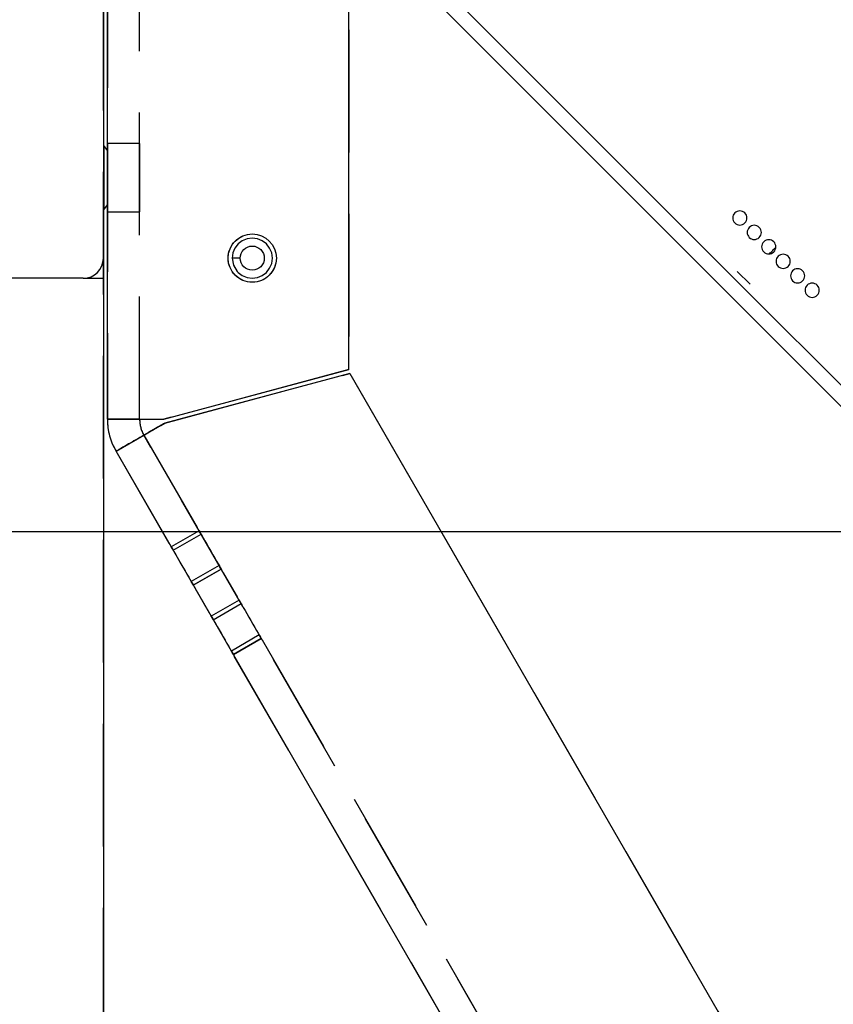
# Model space of a CAD drawing. Extents: x 0 to 3564, y 0 to 2520.
# Drawn here: x 1817 to 1918, y 1693 to 1816 of the extents above; entities that cross this region are included whole.
import ezdxf

# ---------------------------------------------------------------- set-up
doc = ezdxf.new("R2010")
doc.units = 0
doc.header["$LTSCALE"] = 12
doc.linetypes.add('HIDDEN', pattern=[1.905, 1.27, -0.635])
doc.layers.get('0').update_dxf_attribs({"linetype": 'CONTINUOUS'})
doc.layers.add('DOLD_REFERENS_RAM___LINJER', color=1, linetype='CONTINUOUS')
doc.styles.add('SLDTEXTSTYLE0', font='TXT', dxfattribs={"width": 0.7})
doc.dimstyles.new('SLDDIMSTYLE1', dxfattribs={"dimtxt": 30.48, "dimasz": 30, "dimexe": 0, "dimexo": 0.0625, "dimgap": 7.62, "dimtad": 0, "dimtih": 1, "dimtoh": 1, "dimdec": 0, "dimrnd": 1e-09, "dimzin": 12, "dimtxsty": 'SLDTEXTSTYLE0', "dimsah": 1, "dimcen": 0.09, "dimazin": 3, "dimtfac": 1, "dimtofl": 0, "dimtmove": 0, "dimatfit": 3, "dimtolj": 1, "dimtzin": 12})

# ---------------------------------------------------------------- blocks, each defined once
blk = doc.blocks.new('_D_1')
at = {"color": 7, "linetype": 'CONTINUOUS'}
for p, q in [((1893.94, 2110.95), (2287.01, 2110.95)), ((2275.01, 2110.95), (2275.01, 2007.84)), ((2218.28, 2002.86), (2210.82, 2002.86)), ((2210.82, 2002.86), (2210.82, 1952.91)), ((2331.73, 2002.86), (2339.19, 2002.86)), ((2339.19, 2002.86), (2339.19, 1952.91)), ((2210.82, 1952.91), (2218.28, 1952.91)), ((2339.19, 1952.91), (2331.73, 1952.91)), ((2275.01, 1810.95), (2275.01, 1914.07)), ((2193.94, 1810.95), (2287.01, 1810.95))]:
    blk.add_line(p, q, dxfattribs=at)
for points in [[(2275.01, 2110.95), (2271.29, 2080.95), (2278.73, 2080.95)], [(2275.01, 1810.95), (2278.73, 1840.95), (2271.29, 1840.95)]]:
    blk.add_solid(points, dxfattribs=at)
at = {"color": 7, "linetype": 'CONTINUOUS', "char_height": 25.4, "attachment_point": 1, "style": 'SLDTEXTSTYLE0'}
for s, insert in [('11,81in', (2218.28, 1985.65)), ('300mm', (2218.16, 1946.81))]:
    blk.add_mtext(s, dxfattribs=dict(at, insert=insert))
blk = doc.blocks.new('_D_5')
at = {"color": 7, "linetype": 'CONTINUOUS'}
for p, q in [((1382.03, 1790.33), (1382.03, 1420.1)), ((2181.85, 1790.33), (2181.85, 1291.62)), ((1382.03, 1401.81), (1382.03, 1291.62)), ((1727.23, 1392.42), (1719.77, 1392.42)), ((1719.77, 1392.42), (1719.77, 1342.46)), ((1840.68, 1392.42), (1848.14, 1392.42)), ((1848.14, 1392.42), (1848.14, 1342.46)), ((1719.77, 1342.46), (1727.23, 1342.46)), ((1848.14, 1342.46), (1840.68, 1342.46)), ((1382.03, 1303.62), (2181.85, 1303.62))]:
    blk.add_line(p, q, dxfattribs=at)
for points in [[(1382.03, 1303.62), (1412.03, 1299.9), (1412.03, 1307.34)], [(2181.85, 1303.62), (2151.85, 1307.34), (2151.85, 1299.9)]]:
    blk.add_solid(points, dxfattribs=at)
at = {"color": 7, "linetype": 'CONTINUOUS', "char_height": 25.4, "attachment_point": 1, "style": 'SLDTEXTSTYLE0'}
for s, insert in [('31,49in', (1727.23, 1375.21)), ('800mm', (1727.11, 1336.37))]:
    blk.add_mtext(s, dxfattribs=dict(at, insert=insert))

msp = doc.modelspace()

# ---------------------------------------------------------------- linework, layer by layer
at = {"color": 7, "linetype": 'CONTINUOUS'}
for p, q in [((1827.4419097, 1765.9548751), (1827.4419097, 2005.2262327)), ((1826.9419124, 1958.4548815), (1826.9419124, 1785.9548858)), ((1857.4419072, 1772.1085778), (1857.4419072, 1951.4602503)), ((1906.0011035, 1782.7779582), (1864.9156218, 1823.8658688)), ((1880.8925649, 1805.2554211), (1863.6132827, 1822.5344351)), ((1904.685547, 1781.4624092), (1880.8925649, 1805.2554211)), ((1827.0084163, 1799.9548844), (1826.9419124, 1799.9548844)), ((1827.4419097, 1799.3357858), (1827.0084163, 1799.9548844)), ((1827.0084163, 1799.9548844), (1827.0084163, 1791.9548831)), ((1827.0084163, 1791.9548831), (1827.4419097, 1792.5739816)), ((1826.9419124, 1791.9548831), (1827.0084163, 1791.9548831)), ((1826.9419124, 1783.4548882), (1826.9419124, 1785.9548858)), ((1843.9419096, 1785.9548858), (1842.9419113, 1785.9548858)), ((1905.7076996, 1784.3152365), (1907.3026677, 1782.7202609)), ((1824.4419111, 1783.4548882), (1739.4419102, 1783.4548882)), ((1824.4419111, 1783.4548882), (1826.9419124, 1783.4548882)), ((1826.9419124, 1783.4548882), (1826.9419124, 1667.1401045)), ((1926.8619319, 1761.9194916), (1906.0011035, 1782.7779582)), ((1925.5451759, 1760.6027356), (1904.685547, 1781.4624092)), ((1834.441909, 1765.9457556), (1857.4419072, 1772.1085778)), ((1857.5713238, 1771.6256163), (1834.5713219, 1765.462794)), ((1857.5713238, 1771.6256163), (1998.9585778, 1526.7357311)), ((1834.0674018, 1765.1705376), (1834.5713219, 1765.462794)), ((1834.0677632, 1765.1707462), (1833.3815833, 1764.774569)), ((1977.9778024, 1503.0754587), (1828.5137093, 1761.9548819))]:
    msp.add_line(p, q, dxfattribs=at)
at = {"color": 7, "linetype": 'HIDDEN'}
for p, q in [((1827.4419097, 2005.2262327), (1827.4419097, 1765.9548751)), ((1831.4419104, 1765.9548751), (1831.4419104, 2005.2262327)), ((1857.4419072, 1951.4602503), (1857.4419072, 1772.1085778)), ((1826.9419124, 1949.6756612), (1826.9419124, 1783.4548882)), ((1826.9419124, 1667.1401045), (1826.9419124, 1949.6756612)), ((1827.4419097, 1800.2048812), (1827.4419097, 1791.7048863)), ((1831.4419104, 1800.2048812), (1827.4419097, 1800.2048812)), ((1831.4419104, 1800.2048812), (1831.4419104, 1791.7048863)), ((1827.4419097, 1791.7048863), (1831.4419104, 1791.7048863)), ((1857.4419072, 1772.1085778), (1834.441909, 1765.9457556)), ((1834.5713219, 1765.462794), (1857.5713238, 1771.6256163)), ((1857.5713238, 1771.6256163), (1998.9585778, 1526.7357311)), ((1831.4419104, 1765.9548751), (1827.4419097, 1765.9548751)), ((1828.5137093, 1761.9548819), (1831.9778083, 1763.9548859)), ((1981.4419052, 1505.0754628), (1831.9778083, 1763.9548859)), ((1831.9778083, 1763.9548859), (1838.5995043, 1752.4857602)), ((1835.1354053, 1750.485771), (1828.5137093, 1761.9548819)), ((1838.82668, 1752.0922801), (1835.362581, 1750.092291)), ((1838.8270153, 1752.0917139), (1835.3629162, 1750.0917098)), ((1835.612913, 1749.658697), (1839.0770158, 1751.658701)), ((1841.3270166, 1747.7615854), (1837.8629139, 1745.7615814)), ((1838.1122438, 1745.3297308), (1841.5763466, 1747.32972)), ((1841.5770171, 1747.3285726), (1838.1129144, 1745.3285685)), ((1841.5763466, 1747.32972), (1841.5770171, 1747.3285726)), ((1841.8410731, 1746.8712113), (1843.579234, 1743.8606253)), ((1838.1122438, 1745.3297308), (1838.1129144, 1745.3285685)), ((1840.1151312, 1741.8606213), (1838.3769704, 1744.8712072)), ((1843.8064096, 1743.4671453), (1840.3423069, 1741.4671412)), ((1843.8067449, 1743.4665641), (1840.3426422, 1741.4665601)), ((1840.5926427, 1741.0335472), (1844.0567454, 1743.0335513)), ((1846.3067463, 1739.1364357), (1842.8426435, 1737.1364317)), ((1843.0919735, 1736.7045811), (1846.5560725, 1738.7045852)), ((1846.556743, 1738.7034229), (1843.092644, 1736.7034188)), ((1846.5560725, 1738.7045852), (1846.556743, 1738.7034229)), ((1846.6657376, 1738.5146401), (1979.1667959, 1509.0160749)), ((1843.0919735, 1736.7045811), (1843.092644, 1736.7034188)), ((1975.7026931, 1507.0160708), (1843.2016386, 1736.514636))]:
    msp.add_line(p, q, dxfattribs=at)
at = {"color": 7, "linetype": 'CONTINUOUS', "flags": 128}
msp.add_lwpolyline([(1842.9419113, 1785.9548858), (1843.1010334, 1785.0772074), (1843.5554927, 1784.3143276), (1843.6724221, 1784.1888449), (1844.1935828, 1783.788853), (1844.7932726, 1783.5404954), (1845.4419127, 1783.4548882), (1846.0905453, 1783.5404954), (1846.6902425, 1783.788853), (1847.2114032, 1784.1888449), (1847.6057699, 1784.7028008), (1847.856996, 1785.3088609), (1847.9419103, 1785.9548858), (1847.856996, 1786.6009107), (1847.6057699, 1787.2069559), (1847.2114032, 1787.7209267), (1846.6902425, 1788.1209037), (1846.0905453, 1788.3692762), (1845.4419127, 1788.4548834), (1844.7932726, 1788.3692762), (1844.1935828, 1788.1209037), (1843.6724221, 1787.7209267), (1843.278048, 1787.2069559), (1843.0268219, 1786.6009107), (1842.9419113, 1785.9548858), (1842.9419113, 1785.9548858)], dxfattribs=at)
at = {"color": 7, "linetype": 'HIDDEN', "flags": 128}
for points in [[(1838.5995043, 1752.4857602), (1838.6449417, 1752.4070671), (1838.6880619, 1752.3323825), (1838.7273861, 1752.2642693), (1838.7615731, 1752.2050521), (1838.7894569, 1752.1567574), (1838.8100801, 1752.1210394), (1838.8227461, 1752.0991048), (1838.8270153, 1752.0917139)], [(1838.8270153, 1752.0917139), (1838.8448482, 1752.0608238), (1838.9088822, 1751.9499144), (1839.0169455, 1751.7627409), (1839.1653499, 1751.5056959), (1839.3490476, 1751.1875263), (1839.5617766, 1750.8190653), (1839.7963023, 1750.4128596), (1840.0446301, 1749.9827376), (1840.2983075, 1749.543362), (1840.5486917, 1749.1096786), (1840.7872593, 1748.6964694), (1841.0058891, 1748.3177862), (1841.1971306, 1747.9865483), (1841.354472, 1747.7140209), (1841.4725562, 1747.5095025), (1841.5473638, 1747.379922), (1841.5763466, 1747.32972)], [(1838.8270153, 1752.0917139), (1838.8282968, 1752.0894936), (1838.8321003, 1752.0828924), (1838.8383364, 1752.0721039), (1838.8468375, 1752.0573816), (1838.8573913, 1752.0390979), (1838.8697294, 1752.0177296), (1838.8835316, 1751.9938281), (1838.898444, 1751.9679895)], [(1838.898444, 1751.9679895), (1838.8835316, 1751.9938281), (1838.8697294, 1752.0177296), (1838.8573913, 1752.0390979), (1838.8468375, 1752.0573816), (1838.8383364, 1752.0721039), (1838.8321003, 1752.0828924), (1838.8282968, 1752.0894936), (1838.8270153, 1752.0917139)], [(1838.898444, 1751.9679895), (1838.970234, 1751.8436393), (1839.027462, 1751.7445168), (1839.0643051, 1751.68071), (1839.0770158, 1751.658701), (1839.0643051, 1751.68071), (1839.027462, 1751.7445168), (1838.970234, 1751.8436393), (1838.898444, 1751.9679895)], [(1835.1354053, 1750.485771), (1835.1808427, 1750.4070631), (1835.2239592, 1750.3323785), (1835.2632834, 1750.2642653), (1835.2974703, 1750.2050629), (1835.3253541, 1750.1567683), (1835.3459811, 1750.1210353), (1835.3586433, 1750.0991008), (1835.3629162, 1750.0917098)], [(1835.3629162, 1750.0917098), (1835.3807455, 1750.0608197), (1835.4447832, 1749.9499104), (1835.5528427, 1749.7627369), (1835.7012471, 1749.5056918), (1835.8849449, 1749.1875223), (1836.0976776, 1748.8190612), (1836.3321995, 1748.4128556), (1836.5805274, 1747.9827336), (1836.8342047, 1747.5433579), (1837.084589, 1747.1096745), (1837.3231603, 1746.6964653), (1837.5417864, 1746.317797), (1837.7330279, 1745.9865442), (1837.8903692, 1745.7140318), (1838.0084572, 1745.5094984), (1838.0832648, 1745.3799179), (1838.1122438, 1745.3297308)], [(1835.434345, 1749.9679855), (1835.4194289, 1749.9938241), (1835.4056267, 1750.0177256), (1835.3932923, 1750.0390938), (1835.3827348, 1750.0573775), (1835.3742337, 1750.0720999), (1835.3679975, 1750.0829032), (1835.364194, 1750.0894895), (1835.3629162, 1750.0917098)], [(1835.3629162, 1750.0917098), (1835.364194, 1750.0894895), (1835.3679975, 1750.0829032), (1835.3742337, 1750.0720999), (1835.3827348, 1750.0573775), (1835.3932923, 1750.0390938), (1835.4056267, 1750.0177256), (1835.4194289, 1749.9938241), (1835.434345, 1749.9679855)], [(1835.434345, 1749.9679855), (1835.506135, 1749.8436502), (1835.5633592, 1749.7445277), (1835.6002023, 1749.680706), (1835.612913, 1749.658697), (1835.6002023, 1749.680706), (1835.5633592, 1749.7445277), (1835.506135, 1749.8436502), (1835.434345, 1749.9679855)], [(1841.5055884, 1747.452282), (1841.4337983, 1747.5766322), (1841.3765704, 1747.6757547), (1841.3397273, 1747.7395615), (1841.3270166, 1747.7615854), (1841.3397273, 1747.7395615), (1841.3765704, 1747.6757547), (1841.4337983, 1747.5766322), (1841.5055884, 1747.452282)], [(1841.5055884, 1747.452282), (1841.5205007, 1747.4264583), (1841.5343029, 1747.402542), (1841.5466411, 1747.3811737), (1841.5571948, 1747.3629049), (1841.565696, 1747.3481676), (1841.5719321, 1747.3373792), (1841.5757356, 1747.330778), (1841.5770171, 1747.3285726)], [(1841.5746068, 1747.3327449), (1841.5708629, 1747.3392269), (1841.5654724, 1747.3485551), (1841.5585285, 1747.3605952), (1841.5501503, 1747.375094), (1841.5404906, 1747.391828), (1841.5297134, 1747.4104992), (1841.5180085, 1747.4307648), (1841.5055884, 1747.452282)], [(1841.5746068, 1747.3327449), (1841.5883271, 1747.3089776), (1841.6094942, 1747.2723207), (1841.6374264, 1747.2239366), (1841.6712222, 1747.1654049), (1841.7097827, 1747.098603), (1841.7518636, 1747.0257214), (1841.7961052, 1746.9490996), (1841.8410731, 1746.8712113)], [(1838.0414856, 1745.452278), (1837.9696956, 1745.5766282), (1837.9124677, 1745.6757507), (1837.8756245, 1745.7395575), (1837.8629139, 1745.7615814), (1837.8756245, 1745.7395575), (1837.9124677, 1745.6757507), (1837.9696956, 1745.5766282), (1838.0414856, 1745.452278)], [(1838.1129144, 1745.3285685), (1838.1116366, 1745.3307888), (1838.1078293, 1745.3373751), (1838.1015969, 1745.3481785), (1838.0930921, 1745.3629008), (1838.0825383, 1745.3811845), (1838.0702039, 1745.4025528), (1838.0564017, 1745.4264543), (1838.0414856, 1745.452278)], [(1838.0414856, 1745.452278), (1838.0539095, 1745.4307756), (1838.0656106, 1745.4104951), (1838.0763879, 1745.3918389), (1838.0860513, 1745.3751049), (1838.0944257, 1745.3605911), (1838.1013734, 1745.3485659), (1838.1067639, 1745.3392229), (1838.1105041, 1745.3327409)], [(1838.1105041, 1745.3327409), (1838.1242243, 1745.3089735), (1838.1453914, 1745.2723167), (1838.1733237, 1745.2239326), (1838.2071195, 1745.1654008), (1838.24568, 1745.0986138), (1838.2877646, 1745.0257173), (1838.3320024, 1744.9490956), (1838.3769704, 1744.8712072)], [(1843.579234, 1743.8606253), (1843.6246714, 1743.7819174), (1843.6677879, 1743.7072477), (1843.707112, 1743.6391345), (1843.741299, 1743.5799173), (1843.7691828, 1743.5316226), (1843.7898097, 1743.4958896), (1843.802472, 1743.4739551), (1843.8067449, 1743.4665641)], [(1843.8067449, 1743.4665641), (1843.8245816, 1743.435674), (1843.8886268, 1743.3247498), (1843.9966937, 1743.1375614), (1844.1451056, 1742.8805015), (1844.3288071, 1742.5623319), (1844.5415398, 1742.193856), (1844.7760692, 1741.7876503), (1845.024397, 1741.3575283), (1845.2780744, 1740.9181527), (1845.5284586, 1740.4844693), (1845.7670262, 1740.0712601), (1845.9856486, 1739.6925917), (1846.1768826, 1739.3613538), (1846.334224, 1739.0888414), (1846.4523008, 1738.884323), (1846.5271046, 1738.7547723), (1846.5560725, 1738.7045852)], [(1843.8067449, 1743.4665641), (1843.8080227, 1743.4643439), (1843.8118299, 1743.4577576), (1843.8180623, 1743.4469542), (1843.8265672, 1743.4322319), (1843.8371209, 1743.4139481), (1843.8494554, 1743.3925799), (1843.8632576, 1743.3686784), (1843.8781736, 1743.3428547)], [(1843.8781736, 1743.3428547), (1843.8632576, 1743.3686784), (1843.8494554, 1743.3925799), (1843.8371209, 1743.4139481), (1843.8265672, 1743.4322319), (1843.8180623, 1743.4469542), (1843.8118299, 1743.4577576), (1843.8080227, 1743.4643439), (1843.8067449, 1743.4665641)], [(1843.8781736, 1743.3428547), (1843.9499637, 1743.2185045), (1844.0071916, 1743.119382), (1844.044031, 1743.0555752), (1844.0567454, 1743.0335513), (1844.044031, 1743.0555752), (1844.0071916, 1743.119382), (1843.9499637, 1743.2185045), (1843.8781736, 1743.3428547)], [(1840.1151312, 1741.8606213), (1840.1605686, 1741.7819283), (1840.2036888, 1741.7072436), (1840.243013, 1741.6391304), (1840.2772, 1741.5799132), (1840.3050801, 1741.5316186), (1840.325707, 1741.4959005), (1840.338373, 1741.473966), (1840.3426422, 1741.4665601)], [(1840.3426422, 1741.4665601), (1840.3604789, 1741.43567), (1840.424524, 1741.3247457), (1840.532591, 1741.1375574), (1840.6810028, 1740.8805123), (1840.8647044, 1740.5623278), (1841.0774408, 1740.1938519), (1841.3119664, 1739.7876463), (1841.560298, 1739.3575242), (1841.8139716, 1738.9181486), (1842.0643559, 1738.4844652), (1842.3029235, 1738.071256), (1842.5215458, 1737.6925877), (1842.7127836, 1737.3613647), (1842.8701213, 1737.0888373), (1842.9881981, 1736.8843189), (1843.0629982, 1736.7547682), (1843.0919735, 1736.7045811)], [(1840.4140709, 1741.3428506), (1840.3991548, 1741.3686744), (1840.3853563, 1741.3925907), (1840.3730182, 1741.413959), (1840.3624644, 1741.4322278), (1840.3539596, 1741.4469651), (1840.3477272, 1741.4577535), (1840.3439199, 1741.4643547), (1840.3426422, 1741.4665601)], [(1840.3426422, 1741.4665601), (1840.3439199, 1741.4643547), (1840.3477272, 1741.4577535), (1840.3539596, 1741.4469651), (1840.3624644, 1741.4322278), (1840.3730182, 1741.413959), (1840.3853563, 1741.3925907), (1840.3991548, 1741.3686744), (1840.4140709, 1741.3428506)], [(1840.4140709, 1741.3428506), (1840.485861, 1741.2185005), (1840.5430889, 1741.1193779), (1840.579932, 1741.0555712), (1840.5926427, 1741.0335472), (1840.579932, 1741.0555712), (1840.5430889, 1741.1193779), (1840.485861, 1741.2185005), (1840.4140709, 1741.3428506)], [(1846.4853143, 1738.8271472), (1846.413528, 1738.9514825), (1846.3563001, 1739.050605), (1846.3194569, 1739.1144267), (1846.3067463, 1739.1364357), (1846.3194569, 1739.1144267), (1846.3563001, 1739.050605), (1846.413528, 1738.9514825), (1846.4853143, 1738.8271472)], [(1846.4853143, 1738.8271472), (1846.5002304, 1738.8013086), (1846.5140289, 1738.7774071), (1846.526367, 1738.7560389), (1846.5369245, 1738.7377551), (1846.5454256, 1738.7230328), (1846.5516617, 1738.7122295), (1846.5554615, 1738.7056431), (1846.556743, 1738.7034229)], [(1846.556743, 1738.7034229), (1846.5554615, 1738.7056431), (1846.5516617, 1738.7122295), (1846.5454256, 1738.7230328), (1846.5369245, 1738.7377551), (1846.526367, 1738.7560389), (1846.5140289, 1738.7774071), (1846.5002304, 1738.8013086), (1846.4853143, 1738.8271472)], [(1846.556743, 1738.7034229), (1846.5588888, 1738.6997125), (1846.5652441, 1738.6887154), (1846.5755185, 1738.6709085), (1846.5892872, 1738.6470518), (1846.6059541, 1738.6181882), (1846.6247966, 1738.5855547), (1846.6450175, 1738.550537), (1846.6657376, 1738.5146401)], [(1843.0212153, 1736.8271432), (1842.9494215, 1736.9514933), (1842.8921973, 1737.050601), (1842.8553542, 1737.1144226), (1842.8426435, 1737.1364317), (1842.8553542, 1737.1144226), (1842.8921973, 1737.050601), (1842.9494215, 1736.9514933), (1843.0212153, 1736.8271432)], [(1843.092644, 1736.7034188), (1843.0913625, 1736.7056391), (1843.087559, 1736.7122254), (1843.0813229, 1736.7230287), (1843.0728217, 1736.7377511), (1843.0622643, 1736.7560348), (1843.0499298, 1736.7774031), (1843.0361276, 1736.8013045), (1843.0212153, 1736.8271432)], [(1843.0212153, 1736.8271432), (1843.0361276, 1736.8013045), (1843.0499298, 1736.7774031), (1843.0622643, 1736.7560348), (1843.0728217, 1736.7377511), (1843.0813229, 1736.7230287), (1843.087559, 1736.7122254), (1843.0913625, 1736.7056391), (1843.092644, 1736.7034188)], [(1843.092644, 1736.7034188), (1843.0947898, 1736.6997084), (1843.1011377, 1736.6887114), (1843.1114195, 1736.6709045), (1843.1251882, 1736.6470626), (1843.1418514, 1736.6181991), (1843.1606976, 1736.5855506), (1843.1809148, 1736.5505329), (1843.2016386, 1736.514636)]]:
    msp.add_lwpolyline(points, dxfattribs=at)
at = {"color": 7, "linetype": 'CONTINUOUS'}
for radius in [3, 1.5]:
    msp.add_circle((1845.4419106, 1785.9548816), radius, dxfattribs=at)
at = {"color": 7, "linetype": 'HIDDEN'}
msp.add_circle((1845.4419106, 1785.9548816), 3, dxfattribs=at)
at = {"color": 7, "linetype": 'CONTINUOUS'}
for centre, radius, start, end in [((1781.9419106, 1810.9548816), 400, 181.235856667, 358.764143333), ((1906.0377275, 1790.9463158), 0.8813623, 45, 225), ((1906.0377275, 1790.9463158), 0.8813623, 225, 45), ((1907.8337788, 1789.1502645), 0.8813623, 45, 225), ((1907.8337788, 1789.1502645), 0.8813623, 225, 45), ((1909.62983, 1787.3542133), 0.8813623, 45, 225), ((1909.62983, 1787.3542133), 0.8813623, 225, 45), ((1911.4258812, 1785.5581621), 0.8813623, 45, 225), ((1911.4258812, 1785.5581621), 0.8813623, 225, 45), ((1824.4419106, 1785.9548816), 2.5, 270, 0), ((1913.2219324, 1783.7621109), 0.8813623, 45, 225), ((1913.2219324, 1783.7621109), 0.8813623, 225, 45), ((1915.0179837, 1781.9660596), 0.8813623, 45, 225), ((1915.0179837, 1781.9660596), 0.8813623, 225, 45), ((1835.4419106, 1765.9548816), 8, 180, 210), ((1835.4419106, 1765.9548816), 4, 180, 210)]:
    msp.add_arc(centre, radius, start, end, dxfattribs=at)
at = {"color": 7, "linetype": 'HIDDEN'}
for centre, radius, start, end in [((1835.4419106, 1765.9548816), 8, 180, 210), ((1835.4419106, 1765.9548816), 4, 180, 210), ((1781.9419106, 2071.9548816), 500, 219.318701858, 320.681298142), ((1781.9419106, 2071.9548816), 430, 279.121964607, 309.330695487)]:
    msp.add_arc(centre, radius, start, end, dxfattribs=at)
at = {"color": 7, "linetype": 'CONTINUOUS'}
for points, knots in [([(1909.7108146, 1786.4876619), (1909.8545894, 1786.6314449), (1910.1072259, 1786.884096), (1910.3749682, 1787.1518223), (1910.4903391, 1787.2671864)], [0, 0, 0, 0, 0.5690972017, 1, 1, 1, 1]), ([(1827.4419097, 1765.9548751), (1827.4679629, 1765.9544994), (1827.5200687, 1765.9537479), (1827.9362878, 1765.9525888), (1828.5832644, 1765.951468), (1829.460472, 1765.9503153), (1830.5277995, 1765.9491626), (1831.7458676, 1765.9480418), (1833.0674731, 1765.9468827), (1833.9837632, 1765.9461313), (1834.441909, 1765.9457556)], [0, 0, 0, 0, 0.1250026647, 0.2500024239, 0.3749980766, 0.5000000864, 0.6249991366, 0.7500000782, 0.8749998373, 1, 1, 1, 1]), ([(1834.5713219, 1765.462794), (1834.1747467, 1765.2333873), (1833.3815992, 1764.7745755), (1832.2376194, 1764.1127923), (1831.1833117, 1763.5027751), (1830.2595527, 1762.968104), (1829.5004347, 1762.5285349), (1828.9407095, 1762.2040503), (1828.5808241, 1761.9949362), (1828.536081, 1761.9682334), (1828.5137093, 1761.9548819)], [0, 0, 0, 0, 0.12500058992, 0.25000026505, 0.37500091008, 0.50000039497, 0.62500196451, 0.74999763988, 0.87499745236, 1, 1, 1, 1])]:
    msp.add_open_spline(points, degree=3, knots=knots, dxfattribs=at)
at = {"color": 7, "linetype": 'HIDDEN'}
for points, knots in [([(1831.4419104, 1765.9548751), (1831.4530766, 1765.9544994), (1831.4754094, 1765.9537479), (1831.6537944, 1765.9525888), (1831.9310456, 1765.9514681), (1832.3070116, 1765.9503153), (1832.764433, 1765.9491626), (1833.2864778, 1765.9480418), (1833.8528546, 1765.9468828), (1834.2455595, 1765.9461313), (1834.441909, 1765.9457556)], [0, 0, 0, 0, 0.1249972462, 0.2499986614, 0.3750024927, 0.5000015507, 0.624998207, 0.749997427, 0.8750005451, 1, 1, 1, 1]), ([(1831.9778083, 1763.9548859), (1831.9872884, 1763.9607941), (1832.0062489, 1763.9726105), (1832.1601701, 1764.0628064), (1832.3996752, 1764.2024109), (1832.7248061, 1764.391432), (1833.1199954, 1764.6209324), (1833.5729537, 1764.8836503), (1833.8967679, 1765.0718066), (1834.066612, 1765.1700806), (1834.0674018, 1765.1705376)], [0, 0, 0, 0, 0.1427585031, 0.2855219995, 0.428288153, 0.5710490756, 0.7138066472, 0.8565673144, 0.9993330035, 1, 1, 1, 1])]:
    msp.add_open_spline(points, degree=3, knots=knots, dxfattribs=at)
at = {"layer": 'DOLD_REFERENS_RAM___LINJER'}
msp.add_line((767.9998734, 1752), (2795.9998734, 1752), dxfattribs=at)

# ---------------------------------------------------------------- dimensions: what is measured, and where the dimension line sits
at = {"color": 7, "linetype": 'CONTINUOUS'}
dim = msp.add_linear_dim(base=(2275.0055161, 2110.9548816), p1=(2181.9419106, 1810.9548816), p2=(1881.9419106, 2110.9548816), angle=90, dimstyle='SLDDIMSTYLE1', dxfattribs=at)
dim.commit()
dim.dimension.update_dxf_attribs({"geometry": '_D_1', "text_midpoint": (2275.0055161, 1960.9548816), "dimtype": 160})
dim = msp.add_linear_dim(base=(2181.8488633, 1350.5070423), p1=(1382.034958, 1802.3276435), p2=(2181.8488633, 1802.3276435), dimstyle='SLDDIMSTYLE1', dxfattribs=at)
dim.commit()
dim.dimension.update_dxf_attribs({"geometry": '_D_5', "text_midpoint": (1783.9531782, 1350.5070423), "dimtype": 160})

doc.saveas('drawing.dxf')
